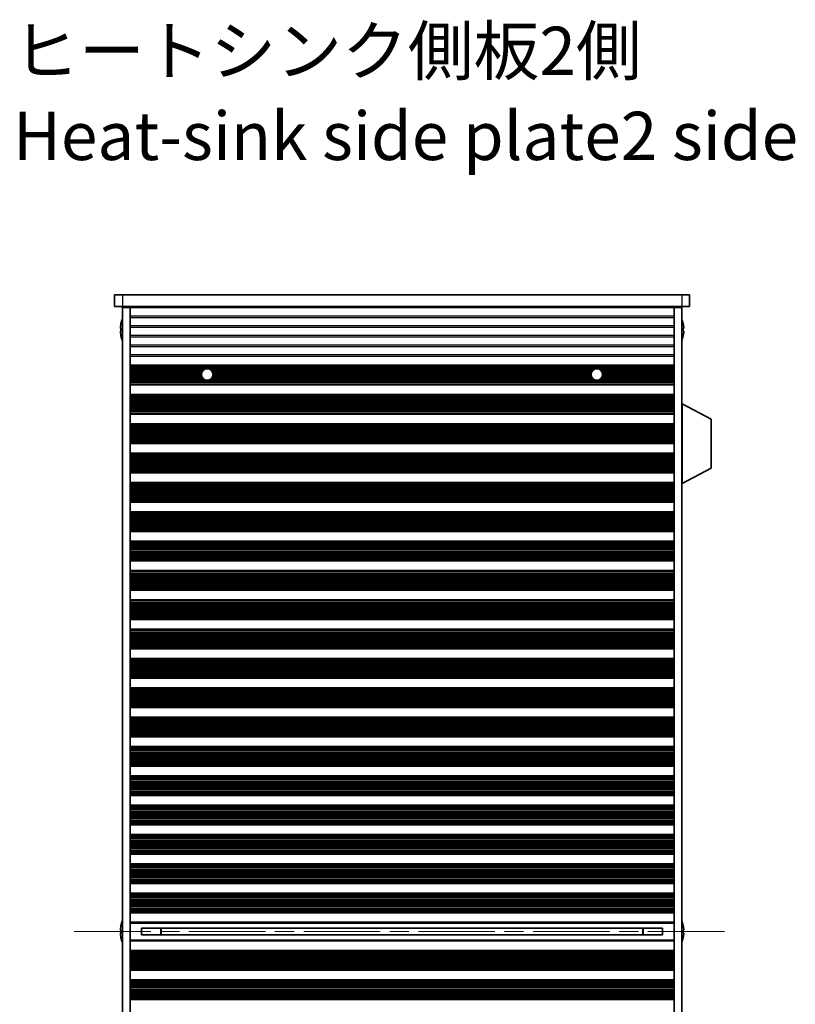
# Model space of a CAD drawing. Units: millimetres. Extents: x 0 to 8838, y -2 to 1405.
# Drawn here: x 2182 to 2383, y 809 to 1064 of the extents above; entities that cross this region are included whole.
import ezdxf

# ---------------------------------------------------------------- set-up
doc = ezdxf.new("R2010")
doc.units = ezdxf.units.MM
doc.header["$LTSCALE"] = 3.5
doc.linetypes.add('CHAIN', pattern=[0.3543, 0.2362, -0.0295, 0.0591, -0.0295])
for name, color, linetype, lineweight in [('Centerline (ISO)', 131, 'Continuous', 18), ('Symbol (ISO)', 7, 'Continuous', 18), ('Visible (ISO)', 7, 'Continuous', 35), ('Visible Narrow (ISO)', 7, 'Continuous', 25)]:
    doc.layers.add(name, color=color, linetype=linetype, lineweight=lineweight)
doc.styles.add('Note Text (TK)', font='MS PGothic.ttf')

msp = doc.modelspace()

# ---------------------------------------------------------------- linework, layer by layer
at = {"layer": 'Centerline (ISO)', "linetype": 'CHAIN', "ltscale": 23.990969}
msp.add_line((2195.6998, 827.512), (2365.6998, 827.512), dxfattribs=at)
at = {"layer": 'Visible (ISO)'}
for p, q in [((2206.1998, 992.512), (2206.1998, 989.512)), ((2206.1998, 992.512), (2208.1998, 992.512)), ((2353.1998, 992.512), (2208.1998, 992.512)), ((2353.1998, 992.512), (2355.1998, 992.512)), ((2355.1998, 992.512), (2355.1998, 989.512)), ((2208.1998, 989.512), (2206.1998, 989.512)), ((2208.1998, 989.512), (2353.1998, 989.512)), ((2208.1998, 989.262), (2208.1998, 665.762)), ((2210.1998, 989.262), (2208.1998, 989.262)), ((2210.1998, 989.512), (2210.1998, 989.312)), ((2351.1998, 989.312), (2210.1998, 989.312)), ((2210.1998, 989.262), (2210.1998, 989.312)), ((2210.1998, 989.262), (2210.1998, 665.762)), ((2212.1998, 989.512), (2212.1998, 989.312)), ((2349.1998, 989.512), (2349.1998, 989.312)), ((2351.1998, 989.512), (2351.1998, 989.312)), ((2351.1998, 989.262), (2351.1998, 989.312)), ((2351.1998, 989.262), (2351.1998, 665.762)), ((2353.1998, 989.262), (2351.1998, 989.262)), ((2355.1998, 989.512), (2353.1998, 989.512)), ((2353.1998, 989.262), (2353.1998, 665.762)), ((2207.8345, 985.112), (2207.8247, 985.112)), ((2353.5748, 985.112), (2353.565, 985.112)), ((2207.8345, 983.887), (2207.7112, 983.887)), ((2207.7112, 983.137), (2207.8345, 983.137)), ((2353.6883, 983.887), (2353.565, 983.887)), ((2353.565, 983.137), (2353.6883, 983.137)), ((2207.8247, 981.912), (2207.8345, 981.912)), ((2353.565, 981.912), (2353.5748, 981.912)), ((2210.1998, 974.312), (2351.1998, 974.312)), ((2210.1998, 974.1198), (2351.1998, 974.1198)), ((2210.1998, 969.4041), (2351.1998, 969.4041)), ((2210.1998, 969.212), (2351.1998, 969.212)), ((2210.1998, 966.712), (2351.1998, 966.712)), ((2210.1998, 966.5198), (2351.1998, 966.5198)), ((2353.2998, 964.262), (2353.1998, 964.262)), ((2353.2998, 943.662), (2353.2998, 964.262)), ((2353.2998, 964.262), (2360.7998, 960.316)), ((2210.1998, 961.8041), (2351.1998, 961.8041)), ((2210.1998, 961.612), (2351.1998, 961.612)), ((2360.7998, 947.6079), (2360.7998, 960.316)), ((2210.1998, 959.112), (2351.1998, 959.112)), ((2210.1998, 958.9198), (2351.1998, 958.9198)), ((2210.1998, 954.2041), (2351.1998, 954.2041)), ((2210.1998, 954.012), (2351.1998, 954.012)), ((2210.1998, 951.512), (2351.1998, 951.512)), ((2210.1998, 951.3198), (2351.1998, 951.3198)), ((2353.2998, 943.662), (2360.7998, 947.6079)), ((2210.1998, 946.6041), (2351.1998, 946.6041)), ((2210.1998, 946.412), (2351.1998, 946.412)), ((2210.1998, 943.912), (2351.1998, 943.912)), ((2210.1998, 943.7198), (2351.1998, 943.7198)), ((2353.2998, 943.662), (2353.1998, 943.662)), ((2210.1998, 939.0041), (2351.1998, 939.0041)), ((2210.1998, 938.812), (2351.1998, 938.812)), ((2210.1998, 936.312), (2351.1998, 936.312)), ((2210.1998, 936.1198), (2351.1998, 936.1198)), ((2210.1998, 931.4041), (2351.1998, 931.4041)), ((2210.1998, 931.212), (2351.1998, 931.212)), ((2210.1998, 928.712), (2351.1998, 928.712)), ((2210.1998, 928.5198), (2351.1998, 928.5198)), ((2210.1998, 923.8041), (2351.1998, 923.8041)), ((2210.1998, 923.612), (2351.1998, 923.612)), ((2210.1998, 921.112), (2351.1998, 921.112)), ((2210.1998, 920.9198), (2351.1998, 920.9198)), ((2210.1998, 916.2041), (2351.1998, 916.2041)), ((2210.1998, 916.012), (2351.1998, 916.012)), ((2210.1998, 913.512), (2351.1998, 913.512)), ((2210.1998, 913.3198), (2351.1998, 913.3198)), ((2210.1998, 908.6041), (2351.1998, 908.6041)), ((2210.1998, 908.412), (2351.1998, 908.412)), ((2210.1998, 905.912), (2351.1998, 905.912)), ((2210.1998, 905.7198), (2351.1998, 905.7198)), ((2210.1998, 901.0041), (2351.1998, 901.0041)), ((2210.1998, 900.812), (2351.1998, 900.812)), ((2210.1998, 898.312), (2351.1998, 898.312)), ((2210.1998, 898.1198), (2351.1998, 898.1198)), ((2210.1998, 893.4041), (2351.1998, 893.4041)), ((2210.1998, 893.212), (2351.1998, 893.212)), ((2210.1998, 890.712), (2351.1998, 890.712)), ((2210.1998, 890.5198), (2351.1998, 890.5198)), ((2210.1998, 885.8041), (2351.1998, 885.8041)), ((2210.1998, 885.612), (2351.1998, 885.612)), ((2210.1998, 883.112), (2351.1998, 883.112)), ((2210.1998, 882.9198), (2351.1998, 882.9198)), ((2210.1998, 878.2041), (2351.1998, 878.2041)), ((2210.1998, 878.012), (2351.1998, 878.012)), ((2210.1998, 875.512), (2351.1998, 875.512)), ((2210.1998, 875.3198), (2351.1998, 875.3198)), ((2210.1998, 870.6041), (2351.1998, 870.6041)), ((2210.1998, 870.412), (2351.1998, 870.412)), ((2210.1998, 867.912), (2351.1998, 867.912)), ((2210.1998, 867.7198), (2351.1998, 867.7198)), ((2210.1998, 863.0041), (2351.1998, 863.0041)), ((2210.1998, 862.812), (2351.1998, 862.812)), ((2210.1998, 860.312), (2351.1998, 860.312)), ((2210.1998, 860.1198), (2351.1998, 860.1198)), ((2210.1998, 855.4041), (2351.1998, 855.4041)), ((2210.1998, 855.212), (2351.1998, 855.212)), ((2210.1998, 852.712), (2351.1998, 852.712)), ((2210.1998, 852.5198), (2351.1998, 852.5198)), ((2210.1998, 847.8041), (2351.1998, 847.8041)), ((2210.1998, 847.612), (2351.1998, 847.612)), ((2210.1998, 845.112), (2351.1998, 845.112)), ((2210.1998, 844.9198), (2351.1998, 844.9198)), ((2210.1998, 840.2041), (2351.1998, 840.2041)), ((2210.1998, 840.012), (2351.1998, 840.012)), ((2210.1998, 837.512), (2351.1998, 837.512)), ((2210.1998, 837.3198), (2351.1998, 837.3198)), ((2210.1998, 832.6041), (2351.1998, 832.6041)), ((2210.1998, 832.412), (2351.1998, 832.412)), ((2210.1998, 829.912), (2351.1998, 829.912)), ((2207.8345, 827.887), (2207.7112, 827.887)), ((2207.7112, 827.137), (2207.8345, 827.137)), ((2207.8345, 829.112), (2207.8247, 829.112)), ((2213.1998, 828.368), (2213.1998, 826.656)), ((2213.1998, 828.3593), (2348.1998, 828.3593)), ((2218.1998, 828.3593), (2218.1998, 826.6647)), ((2218.2475, 828.3593), (2218.2475, 826.6647)), ((2343.152, 826.6647), (2343.152, 828.3593)), ((2343.1998, 826.6647), (2343.1998, 828.3593)), ((2348.1998, 826.656), (2348.1998, 828.368)), ((2353.5748, 829.112), (2353.565, 829.112)), ((2353.6883, 827.887), (2353.565, 827.887)), ((2353.565, 827.137), (2353.6883, 827.137)), ((2207.8247, 825.912), (2207.8345, 825.912)), ((2351.1998, 825.112), (2210.1998, 825.112)), ((2213.1998, 826.6647), (2348.1998, 826.6647)), ((2353.565, 825.912), (2353.5748, 825.912)), ((2210.1998, 822.612), (2351.1998, 822.612)), ((2210.1998, 822.4198), (2351.1998, 822.4198)), ((2210.1998, 817.7041), (2351.1998, 817.7041)), ((2210.1998, 817.512), (2351.1998, 817.512)), ((2210.1998, 815.012), (2351.1998, 815.012)), ((2210.1998, 814.8198), (2351.1998, 814.8198)), ((2210.1998, 810.1041), (2351.1998, 810.1041)), ((2210.1998, 809.912), (2351.1998, 809.912))]:
    msp.add_line(p, q, dxfattribs=at)
for centre in [(2230.1998, 971.912), (2331.1998, 971.912)]:
    msp.add_circle(centre, 1.5, dxfattribs=at)
for centre, radius, start, end in [((2215.052, 983.512), 7.3928, 167.500697, 173.2026), ((2215.052, 983.512), 7.4023, 157.773919, 167.517006), ((2346.3475, 983.512), 7.4023, 12.482994, 22.226081), ((2346.3475, 983.512), 7.3928, 6.7974, 12.499303), ((2215.052, 983.512), 7.3928, 186.7974, 192.499303), ((2215.052, 983.512), 7.2273, 177.025775, 182.974225), ((2346.3475, 983.512), 7.2273, 357.025775, 2.974225), ((2346.3475, 983.512), 7.3928, 347.500697, 353.2026), ((2215.052, 983.512), 7.4023, 192.482994, 202.226081), ((2346.3475, 983.512), 7.4023, 337.773919, 347.517006), ((2215.052, 827.512), 7.4023, 157.773919, 167.517006), ((2346.3475, 827.512), 7.4023, 12.482994, 22.226081), ((2215.052, 827.512), 7.3928, 167.500697, 173.2026), ((2215.052, 827.512), 7.2273, 177.025775, 182.974225), ((2346.3475, 827.512), 7.3928, 6.7974, 12.499303), ((2346.3475, 827.512), 7.2273, 357.025775, 2.974225), ((2215.052, 827.512), 7.3928, 186.7974, 192.499303), ((2215.052, 827.512), 7.4023, 192.482994, 202.226081), ((2346.3475, 827.512), 7.4023, 337.773919, 347.517006), ((2346.3475, 827.512), 7.3928, 347.500697, 353.2026)]:
    msp.add_arc(centre, radius, start, end, dxfattribs=at)
for points in [[(2207.7112, 984.387), (2207.7038, 984.3245), (2207.6973, 984.2576), (2207.6887, 984.1343), (2207.6866, 984.078), (2207.6866, 983.9889), (2207.6887, 983.9504), (2207.6973, 983.8994), (2207.7038, 983.887), (2207.7112, 983.887)], [(2207.7112, 983.137), (2207.7038, 983.137), (2207.6973, 983.1245), (2207.6887, 983.0736), (2207.6866, 983.0351), (2207.6866, 982.946), (2207.6887, 982.8897), (2207.6973, 982.7664), (2207.7038, 982.6995), (2207.7112, 982.637)], [(2353.6883, 983.887), (2353.6957, 983.887), (2353.7022, 983.8994), (2353.7108, 983.9504), (2353.7129, 983.9889), (2353.7129, 984.078), (2353.7108, 984.1343), (2353.7022, 984.2576), (2353.6957, 984.3245), (2353.6883, 984.387)], [(2353.6883, 982.637), (2353.6957, 982.6995), (2353.7022, 982.7664), (2353.7108, 982.8897), (2353.7129, 982.946), (2353.7129, 983.0351), (2353.7108, 983.0736), (2353.7022, 983.1245), (2353.6957, 983.137), (2353.6883, 983.137)], [(2207.7112, 828.387), (2207.7038, 828.3245), (2207.6973, 828.2576), (2207.6887, 828.1343), (2207.6866, 828.078), (2207.6866, 827.9889), (2207.6887, 827.9504), (2207.6973, 827.8994), (2207.7038, 827.887), (2207.7112, 827.887)], [(2207.7112, 827.137), (2207.7038, 827.137), (2207.6973, 827.1245), (2207.6887, 827.0736), (2207.6866, 827.0351), (2207.6866, 826.946), (2207.6887, 826.8897), (2207.6973, 826.7664), (2207.7038, 826.6995), (2207.7112, 826.637)], [(2353.6883, 827.887), (2353.6957, 827.887), (2353.7022, 827.8994), (2353.7108, 827.9504), (2353.7129, 827.9889), (2353.7129, 828.078), (2353.7108, 828.1343), (2353.7022, 828.2576), (2353.6957, 828.3245), (2353.6883, 828.387)], [(2353.6883, 826.637), (2353.6957, 826.6995), (2353.7022, 826.7664), (2353.7108, 826.8897), (2353.7129, 826.946), (2353.7129, 827.0351), (2353.7108, 827.0736), (2353.7022, 827.1245), (2353.6957, 827.137), (2353.6883, 827.137)]]:
    msp.add_open_spline(points, degree=3, knots=[0.076192776, 0.076192776, 0.076192776, 0.076192776, 0.0950828432, 0.0950828432, 0.1139729103, 0.1139729103, 0.1328629774, 0.1328629774, 0.1517530446, 0.1517530446, 0.1517530446, 0.1517530446], dxfattribs=at)
at = {"layer": 'Visible Narrow (ISO)'}
for p, q in [((2208.1998, 992.512), (2208.1998, 989.512)), ((2353.1998, 992.512), (2353.1998, 989.512)), ((2351.1998, 986.9844), (2210.1998, 986.9844)), ((2210.1998, 986.6396), (2351.1998, 986.6396)), ((2351.1998, 984.4844), (2210.1998, 984.4844)), ((2210.1998, 984.1396), (2351.1998, 984.1396)), ((2351.1998, 981.9844), (2210.1998, 981.9844)), ((2210.1998, 981.6396), (2351.1998, 981.6396)), ((2351.1998, 979.4844), (2210.1998, 979.4844)), ((2210.1998, 979.1396), (2351.1998, 979.1396)), ((2351.1998, 976.9844), (2210.1998, 976.9844)), ((2210.1998, 976.6396), (2351.1998, 976.6396)), ((2210.1998, 974.1817), (2351.1998, 974.1817)), ((2210.1998, 974.0009), (2351.1998, 974.0009)), ((2210.1998, 973.6474), (2351.1998, 973.6474)), ((2210.1998, 973.5332), (2351.1998, 973.5332)), ((2210.1998, 973.3961), (2229.982, 973.3961)), ((2210.1998, 973.2051), (2229.4396, 973.2051)), ((2210.1998, 972.826), (2229.0104, 972.826)), ((2210.1998, 972.6769), (2228.9094, 972.6769)), ((2210.1998, 972.4149), (2228.7866, 972.4149)), ((2230.4175, 973.3961), (2330.982, 973.3961)), ((2230.9599, 973.2051), (2330.4396, 973.2051)), ((2231.3891, 972.826), (2330.0104, 972.826)), ((2231.4901, 972.6769), (2329.9094, 972.6769)), ((2231.6129, 972.4149), (2329.7866, 972.4149)), ((2331.4175, 973.3961), (2351.1998, 973.3961)), ((2331.9599, 973.2051), (2351.1998, 973.2051)), ((2332.3891, 972.826), (2351.1998, 972.826)), ((2332.4901, 972.6769), (2351.1998, 972.6769)), ((2332.6129, 972.4149), (2351.1998, 972.4149)), ((2210.1998, 972.1896), (2228.7257, 972.1896)), ((2210.1998, 971.8427), (2228.7014, 971.8427)), ((2210.1998, 971.6813), (2228.7176, 971.6813)), ((2210.1998, 971.3344), (2228.8154, 971.3344)), ((2210.1998, 971.109), (2228.9328, 971.109)), ((2210.1998, 970.8471), (2229.1433, 970.8471)), ((2210.1998, 970.698), (2229.3188, 970.698)), ((2210.1998, 970.3189), (2351.1998, 970.3189)), ((2210.1998, 970.1279), (2351.1998, 970.1279)), ((2210.1998, 969.9908), (2351.1998, 969.9908)), ((2210.1998, 969.8766), (2351.1998, 969.8766)), ((2231.0807, 970.698), (2330.3188, 970.698)), ((2231.2562, 970.8471), (2330.1433, 970.8471)), ((2231.4668, 971.109), (2329.9328, 971.109)), ((2231.5841, 971.3344), (2329.8154, 971.3344)), ((2231.6738, 972.1896), (2329.7257, 972.1896)), ((2231.6819, 971.6813), (2329.7176, 971.6813)), ((2231.6982, 971.8427), (2329.7014, 971.8427)), ((2332.0807, 970.698), (2351.1998, 970.698)), ((2332.2562, 970.8471), (2351.1998, 970.8471)), ((2332.4668, 971.109), (2351.1998, 971.109)), ((2332.5841, 971.3344), (2351.1998, 971.3344)), ((2332.6738, 972.1896), (2351.1998, 972.1896)), ((2332.6819, 971.6813), (2351.1998, 971.6813)), ((2332.6982, 971.8427), (2351.1998, 971.8427)), ((2210.1998, 969.5231), (2351.1998, 969.5231)), ((2210.1998, 969.3423), (2351.1998, 969.3423)), ((2210.1998, 966.5817), (2351.1998, 966.5817)), ((2210.1998, 966.4009), (2351.1998, 966.4009)), ((2210.1998, 966.0474), (2351.1998, 966.0474)), ((2210.1998, 965.9332), (2351.1998, 965.9332)), ((2210.1998, 965.7961), (2351.1998, 965.7961)), ((2210.1998, 965.6051), (2351.1998, 965.6051)), ((2210.1998, 965.226), (2351.1998, 965.226)), ((2210.1998, 965.0769), (2351.1998, 965.0769)), ((2210.1998, 964.8149), (2351.1998, 964.8149)), ((2210.1998, 964.5896), (2351.1998, 964.5896)), ((2210.1998, 964.2427), (2351.1998, 964.2427)), ((2210.1998, 964.0813), (2351.1998, 964.0813)), ((2210.1998, 963.7344), (2351.1998, 963.7344)), ((2210.1998, 963.509), (2351.1998, 963.509)), ((2210.1998, 963.2471), (2351.1998, 963.2471)), ((2210.1998, 963.098), (2351.1998, 963.098)), ((2210.1998, 962.7189), (2351.1998, 962.7189)), ((2210.1998, 962.5279), (2351.1998, 962.5279)), ((2210.1998, 962.3908), (2351.1998, 962.3908)), ((2210.1998, 962.2766), (2351.1998, 962.2766)), ((2210.1998, 961.9231), (2351.1998, 961.9231)), ((2210.1998, 961.7423), (2351.1998, 961.7423)), ((2210.1998, 958.9817), (2351.1998, 958.9817)), ((2210.1998, 958.8009), (2351.1998, 958.8009)), ((2210.1998, 958.4474), (2351.1998, 958.4474)), ((2210.1998, 958.3332), (2351.1998, 958.3332)), ((2210.1998, 958.1961), (2351.1998, 958.1961)), ((2210.1998, 958.0051), (2351.1998, 958.0051)), ((2210.1998, 957.626), (2351.1998, 957.626)), ((2210.1998, 957.4769), (2351.1998, 957.4769)), ((2210.1998, 957.2149), (2351.1998, 957.2149)), ((2210.1998, 956.9896), (2351.1998, 956.9896)), ((2210.1998, 956.6427), (2351.1998, 956.6427)), ((2210.1998, 956.4813), (2351.1998, 956.4813)), ((2210.1998, 956.1344), (2351.1998, 956.1344)), ((2210.1998, 955.909), (2351.1998, 955.909)), ((2210.1998, 955.6471), (2351.1998, 955.6471)), ((2210.1998, 955.498), (2351.1998, 955.498)), ((2210.1998, 955.1189), (2351.1998, 955.1189)), ((2210.1998, 954.9279), (2351.1998, 954.9279)), ((2210.1998, 954.7908), (2351.1998, 954.7908)), ((2210.1998, 954.6766), (2351.1998, 954.6766)), ((2210.1998, 954.3231), (2351.1998, 954.3231)), ((2210.1998, 954.1423), (2351.1998, 954.1423)), ((2210.1998, 951.3817), (2351.1998, 951.3817)), ((2210.1998, 951.2009), (2351.1998, 951.2009)), ((2210.1998, 950.8474), (2351.1998, 950.8474)), ((2210.1998, 950.7332), (2351.1998, 950.7332)), ((2210.1998, 950.5961), (2351.1998, 950.5961)), ((2210.1998, 950.4051), (2351.1998, 950.4051)), ((2210.1998, 950.026), (2351.1998, 950.026)), ((2210.1998, 949.8769), (2351.1998, 949.8769)), ((2210.1998, 949.6149), (2351.1998, 949.6149)), ((2210.1998, 949.3896), (2351.1998, 949.3896)), ((2210.1998, 949.0427), (2351.1998, 949.0427)), ((2210.1998, 948.8813), (2351.1998, 948.8813)), ((2210.1998, 948.5344), (2351.1998, 948.5344)), ((2210.1998, 948.309), (2351.1998, 948.309)), ((2210.1998, 948.0471), (2351.1998, 948.0471)), ((2210.1998, 947.898), (2351.1998, 947.898)), ((2210.1998, 947.5189), (2351.1998, 947.5189)), ((2210.1998, 947.3279), (2351.1998, 947.3279)), ((2210.1998, 947.1908), (2351.1998, 947.1908)), ((2210.1998, 947.0766), (2351.1998, 947.0766)), ((2210.1998, 946.7231), (2351.1998, 946.7231)), ((2210.1998, 946.5423), (2351.1998, 946.5423)), ((2210.1998, 943.7817), (2351.1998, 943.7817)), ((2210.1998, 943.6009), (2351.1998, 943.6009)), ((2210.1998, 943.2474), (2351.1998, 943.2474)), ((2210.1998, 943.1332), (2351.1998, 943.1332)), ((2210.1998, 942.9961), (2351.1998, 942.9961)), ((2210.1998, 942.8051), (2351.1998, 942.8051)), ((2210.1998, 942.426), (2351.1998, 942.426)), ((2210.1998, 942.2769), (2351.1998, 942.2769)), ((2210.1998, 942.0149), (2351.1998, 942.0149)), ((2210.1998, 941.7896), (2351.1998, 941.7896)), ((2210.1998, 941.4427), (2351.1998, 941.4427)), ((2210.1998, 941.2813), (2351.1998, 941.2813)), ((2210.1998, 940.9344), (2351.1998, 940.9344)), ((2210.1998, 940.709), (2351.1998, 940.709)), ((2210.1998, 940.4471), (2351.1998, 940.4471)), ((2210.1998, 940.298), (2351.1998, 940.298)), ((2210.1998, 939.9189), (2351.1998, 939.9189)), ((2210.1998, 939.7279), (2351.1998, 939.7279)), ((2210.1998, 939.5908), (2351.1998, 939.5908)), ((2210.1998, 939.4766), (2351.1998, 939.4766)), ((2210.1998, 939.1231), (2351.1998, 939.1231)), ((2210.1998, 938.9423), (2351.1998, 938.9423)), ((2210.1998, 936.1817), (2351.1998, 936.1817)), ((2210.1998, 936.0009), (2351.1998, 936.0009)), ((2210.1998, 935.6474), (2351.1998, 935.6474)), ((2210.1998, 935.5332), (2351.1998, 935.5332)), ((2210.1998, 935.3961), (2351.1998, 935.3961)), ((2210.1998, 935.2051), (2351.1998, 935.2051)), ((2210.1998, 934.826), (2351.1998, 934.826)), ((2210.1998, 934.6769), (2351.1998, 934.6769)), ((2210.1998, 934.4149), (2351.1998, 934.4149)), ((2210.1998, 934.1896), (2351.1998, 934.1896)), ((2210.1998, 933.8427), (2351.1998, 933.8427)), ((2210.1998, 933.6813), (2351.1998, 933.6813)), ((2210.1998, 933.3344), (2351.1998, 933.3344)), ((2210.1998, 933.109), (2351.1998, 933.109)), ((2210.1998, 932.8471), (2351.1998, 932.8471)), ((2210.1998, 932.698), (2351.1998, 932.698)), ((2210.1998, 932.3189), (2351.1998, 932.3189)), ((2210.1998, 932.1279), (2351.1998, 932.1279)), ((2210.1998, 931.9908), (2351.1998, 931.9908)), ((2210.1998, 931.8766), (2351.1998, 931.8766)), ((2210.1998, 931.5231), (2351.1998, 931.5231)), ((2210.1998, 931.3423), (2351.1998, 931.3423)), ((2210.1998, 928.5817), (2351.1998, 928.5817)), ((2210.1998, 928.4009), (2351.1998, 928.4009)), ((2210.1998, 928.0474), (2351.1998, 928.0474)), ((2210.1998, 927.9332), (2351.1998, 927.9332)), ((2210.1998, 927.7961), (2351.1998, 927.7961)), ((2210.1998, 927.6051), (2351.1998, 927.6051)), ((2210.1998, 927.226), (2351.1998, 927.226)), ((2210.1998, 927.0769), (2351.1998, 927.0769)), ((2210.1998, 926.8149), (2351.1998, 926.8149)), ((2210.1998, 926.5896), (2351.1998, 926.5896)), ((2210.1998, 926.2427), (2351.1998, 926.2427)), ((2210.1998, 926.0813), (2351.1998, 926.0813)), ((2210.1998, 925.7344), (2351.1998, 925.7344)), ((2210.1998, 925.509), (2351.1998, 925.509)), ((2210.1998, 925.2471), (2351.1998, 925.2471)), ((2210.1998, 925.098), (2351.1998, 925.098)), ((2210.1998, 924.7189), (2351.1998, 924.7189)), ((2210.1998, 924.5279), (2351.1998, 924.5279)), ((2210.1998, 924.3908), (2351.1998, 924.3908)), ((2210.1998, 924.2766), (2351.1998, 924.2766)), ((2210.1998, 923.9231), (2351.1998, 923.9231)), ((2210.1998, 923.7423), (2351.1998, 923.7423)), ((2210.1998, 920.9817), (2351.1998, 920.9817)), ((2210.1998, 920.8009), (2351.1998, 920.8009)), ((2210.1998, 920.4474), (2351.1998, 920.4474)), ((2210.1998, 920.3332), (2351.1998, 920.3332)), ((2210.1998, 920.1961), (2351.1998, 920.1961)), ((2210.1998, 920.0051), (2351.1998, 920.0051)), ((2210.1998, 919.626), (2351.1998, 919.626)), ((2210.1998, 919.4769), (2351.1998, 919.4769)), ((2210.1998, 919.2149), (2351.1998, 919.2149)), ((2210.1998, 918.9896), (2351.1998, 918.9896)), ((2210.1998, 918.6427), (2351.1998, 918.6427)), ((2210.1998, 918.4813), (2351.1998, 918.4813)), ((2210.1998, 918.1344), (2351.1998, 918.1344)), ((2210.1998, 917.909), (2351.1998, 917.909)), ((2210.1998, 917.6471), (2351.1998, 917.6471)), ((2210.1998, 917.498), (2351.1998, 917.498)), ((2210.1998, 917.1189), (2351.1998, 917.1189)), ((2210.1998, 916.9279), (2351.1998, 916.9279)), ((2210.1998, 916.7908), (2351.1998, 916.7908)), ((2210.1998, 916.6766), (2351.1998, 916.6766)), ((2210.1998, 916.3231), (2351.1998, 916.3231)), ((2210.1998, 916.1423), (2351.1998, 916.1423)), ((2210.1998, 913.3817), (2351.1998, 913.3817)), ((2210.1998, 913.2009), (2351.1998, 913.2009)), ((2210.1998, 912.8474), (2351.1998, 912.8474)), ((2210.1998, 912.7332), (2351.1998, 912.7332)), ((2210.1998, 912.5961), (2351.1998, 912.5961)), ((2210.1998, 912.4051), (2351.1998, 912.4051)), ((2210.1998, 912.026), (2351.1998, 912.026)), ((2210.1998, 911.8769), (2351.1998, 911.8769)), ((2210.1998, 911.6149), (2351.1998, 911.6149)), ((2210.1998, 911.3896), (2351.1998, 911.3896)), ((2210.1998, 911.0427), (2351.1998, 911.0427)), ((2210.1998, 910.8813), (2351.1998, 910.8813)), ((2210.1998, 910.5344), (2351.1998, 910.5344)), ((2210.1998, 910.309), (2351.1998, 910.309)), ((2210.1998, 910.0471), (2351.1998, 910.0471)), ((2210.1998, 909.898), (2351.1998, 909.898)), ((2210.1998, 909.5189), (2351.1998, 909.5189)), ((2210.1998, 909.3279), (2351.1998, 909.3279)), ((2210.1998, 909.1908), (2351.1998, 909.1908)), ((2210.1998, 909.0766), (2351.1998, 909.0766)), ((2210.1998, 908.7231), (2351.1998, 908.7231)), ((2210.1998, 908.5423), (2351.1998, 908.5423)), ((2210.1998, 905.7817), (2351.1998, 905.7817)), ((2210.1998, 905.6009), (2351.1998, 905.6009)), ((2210.1998, 905.2474), (2351.1998, 905.2474)), ((2210.1998, 905.1332), (2351.1998, 905.1332)), ((2210.1998, 904.9961), (2351.1998, 904.9961)), ((2210.1998, 904.8051), (2351.1998, 904.8051)), ((2210.1998, 904.426), (2351.1998, 904.426)), ((2210.1998, 904.2769), (2351.1998, 904.2769)), ((2210.1998, 904.0149), (2351.1998, 904.0149)), ((2210.1998, 903.7896), (2351.1998, 903.7896)), ((2210.1998, 903.4427), (2351.1998, 903.4427)), ((2210.1998, 903.2813), (2351.1998, 903.2813)), ((2210.1998, 902.9344), (2351.1998, 902.9344)), ((2210.1998, 902.709), (2351.1998, 902.709)), ((2210.1998, 902.4471), (2351.1998, 902.4471)), ((2210.1998, 902.298), (2351.1998, 902.298)), ((2210.1998, 901.9189), (2351.1998, 901.9189)), ((2210.1998, 901.7279), (2351.1998, 901.7279)), ((2210.1998, 901.5908), (2351.1998, 901.5908)), ((2210.1998, 901.4766), (2351.1998, 901.4766)), ((2210.1998, 901.1231), (2351.1998, 901.1231)), ((2210.1998, 900.9423), (2351.1998, 900.9423)), ((2210.1998, 898.1817), (2351.1998, 898.1817)), ((2210.1998, 898.0009), (2351.1998, 898.0009)), ((2210.1998, 897.6474), (2351.1998, 897.6474)), ((2210.1998, 897.5332), (2351.1998, 897.5332)), ((2210.1998, 897.3961), (2351.1998, 897.3961)), ((2210.1998, 897.2051), (2351.1998, 897.2051)), ((2210.1998, 896.826), (2351.1998, 896.826)), ((2210.1998, 896.6769), (2351.1998, 896.6769)), ((2210.1998, 896.4149), (2351.1998, 896.4149)), ((2210.1998, 896.1896), (2351.1998, 896.1896)), ((2210.1998, 895.8427), (2351.1998, 895.8427)), ((2210.1998, 895.6813), (2351.1998, 895.6813)), ((2210.1998, 895.3344), (2351.1998, 895.3344)), ((2210.1998, 895.109), (2351.1998, 895.109)), ((2210.1998, 894.8471), (2351.1998, 894.8471)), ((2210.1998, 894.698), (2351.1998, 894.698)), ((2210.1998, 894.3189), (2351.1998, 894.3189)), ((2210.1998, 894.1279), (2351.1998, 894.1279)), ((2210.1998, 893.9908), (2351.1998, 893.9908)), ((2210.1998, 893.8766), (2351.1998, 893.8766)), ((2210.1998, 893.5231), (2351.1998, 893.5231)), ((2210.1998, 893.3423), (2351.1998, 893.3423)), ((2210.1998, 890.5817), (2351.1998, 890.5817)), ((2210.1998, 890.4009), (2351.1998, 890.4009)), ((2210.1998, 890.0474), (2351.1998, 890.0474)), ((2210.1998, 889.9332), (2351.1998, 889.9332)), ((2210.1998, 889.7961), (2351.1998, 889.7961)), ((2210.1998, 889.6051), (2351.1998, 889.6051)), ((2210.1998, 889.226), (2351.1998, 889.226)), ((2210.1998, 889.0769), (2351.1998, 889.0769)), ((2210.1998, 888.8149), (2351.1998, 888.8149)), ((2210.1998, 888.5896), (2351.1998, 888.5896)), ((2210.1998, 888.2427), (2351.1998, 888.2427)), ((2210.1998, 888.0813), (2351.1998, 888.0813)), ((2210.1998, 887.7344), (2351.1998, 887.7344)), ((2210.1998, 887.509), (2351.1998, 887.509)), ((2210.1998, 887.2471), (2351.1998, 887.2471)), ((2210.1998, 887.098), (2351.1998, 887.098)), ((2210.1998, 886.7189), (2351.1998, 886.7189)), ((2210.1998, 886.5279), (2351.1998, 886.5279)), ((2210.1998, 886.3908), (2351.1998, 886.3908)), ((2210.1998, 886.2766), (2351.1998, 886.2766)), ((2210.1998, 885.9231), (2351.1998, 885.9231)), ((2210.1998, 885.7423), (2351.1998, 885.7423)), ((2210.1998, 882.9817), (2351.1998, 882.9817)), ((2210.1998, 882.8009), (2351.1998, 882.8009)), ((2210.1998, 882.4474), (2351.1998, 882.4474)), ((2210.1998, 882.3332), (2351.1998, 882.3332)), ((2210.1998, 882.1961), (2351.1998, 882.1961)), ((2210.1998, 882.0051), (2351.1998, 882.0051)), ((2210.1998, 881.626), (2351.1998, 881.626)), ((2210.1998, 881.4769), (2351.1998, 881.4769)), ((2210.1998, 881.2149), (2351.1998, 881.2149)), ((2210.1998, 880.9896), (2351.1998, 880.9896)), ((2210.1998, 880.6427), (2351.1998, 880.6427)), ((2210.1998, 880.4813), (2351.1998, 880.4813)), ((2210.1998, 880.1344), (2351.1998, 880.1344)), ((2210.1998, 879.909), (2351.1998, 879.909)), ((2210.1998, 879.6471), (2351.1998, 879.6471)), ((2210.1998, 879.498), (2351.1998, 879.498)), ((2210.1998, 879.1189), (2351.1998, 879.1189)), ((2210.1998, 878.9279), (2351.1998, 878.9279)), ((2210.1998, 878.7908), (2351.1998, 878.7908)), ((2210.1998, 878.6766), (2351.1998, 878.6766)), ((2210.1998, 878.3231), (2351.1998, 878.3231)), ((2210.1998, 878.1423), (2351.1998, 878.1423)), ((2210.1998, 875.3817), (2351.1998, 875.3817)), ((2210.1998, 875.2009), (2351.1998, 875.2009)), ((2210.1998, 874.8474), (2351.1998, 874.8474)), ((2210.1998, 874.7332), (2351.1998, 874.7332)), ((2210.1998, 874.5961), (2351.1998, 874.5961)), ((2210.1998, 874.4051), (2351.1998, 874.4051)), ((2210.1998, 874.026), (2351.1998, 874.026)), ((2210.1998, 873.8769), (2351.1998, 873.8769)), ((2210.1998, 873.6149), (2351.1998, 873.6149)), ((2210.1998, 873.3896), (2351.1998, 873.3896)), ((2210.1998, 873.0427), (2351.1998, 873.0427)), ((2210.1998, 872.8813), (2351.1998, 872.8813)), ((2210.1998, 872.5344), (2351.1998, 872.5344)), ((2210.1998, 872.309), (2351.1998, 872.309)), ((2210.1998, 872.0471), (2351.1998, 872.0471)), ((2210.1998, 871.898), (2351.1998, 871.898)), ((2210.1998, 871.5189), (2351.1998, 871.5189)), ((2210.1998, 871.3279), (2351.1998, 871.3279)), ((2210.1998, 871.1908), (2351.1998, 871.1908)), ((2210.1998, 871.0766), (2351.1998, 871.0766)), ((2210.1998, 870.7231), (2351.1998, 870.7231)), ((2210.1998, 870.5423), (2351.1998, 870.5423)), ((2210.1998, 867.7817), (2351.1998, 867.7817)), ((2210.1998, 867.6009), (2351.1998, 867.6009)), ((2210.1998, 867.2474), (2351.1998, 867.2474)), ((2210.1998, 867.1332), (2351.1998, 867.1332)), ((2210.1998, 866.9961), (2351.1998, 866.9961)), ((2210.1998, 866.8051), (2351.1998, 866.8051)), ((2210.1998, 866.426), (2351.1998, 866.426)), ((2210.1998, 866.2769), (2351.1998, 866.2769)), ((2210.1998, 866.0149), (2351.1998, 866.0149)), ((2210.1998, 865.7896), (2351.1998, 865.7896)), ((2210.1998, 865.4427), (2351.1998, 865.4427)), ((2210.1998, 865.2813), (2351.1998, 865.2813)), ((2210.1998, 864.9344), (2351.1998, 864.9344)), ((2210.1998, 864.709), (2351.1998, 864.709)), ((2210.1998, 864.4471), (2351.1998, 864.4471)), ((2210.1998, 864.298), (2351.1998, 864.298)), ((2210.1998, 863.9189), (2351.1998, 863.9189)), ((2210.1998, 863.7279), (2351.1998, 863.7279)), ((2210.1998, 863.5908), (2351.1998, 863.5908)), ((2210.1998, 863.4766), (2351.1998, 863.4766)), ((2210.1998, 863.1231), (2351.1998, 863.1231)), ((2210.1998, 862.9423), (2351.1998, 862.9423)), ((2210.1998, 860.1817), (2351.1998, 860.1817)), ((2210.1998, 860.0009), (2351.1998, 860.0009)), ((2210.1998, 859.6474), (2351.1998, 859.6474)), ((2210.1998, 859.5332), (2351.1998, 859.5332)), ((2210.1998, 859.3961), (2351.1998, 859.3961)), ((2210.1998, 859.2051), (2351.1998, 859.2051)), ((2210.1998, 858.826), (2351.1998, 858.826)), ((2210.1998, 858.6769), (2351.1998, 858.6769)), ((2210.1998, 858.4149), (2351.1998, 858.4149)), ((2210.1998, 858.1896), (2351.1998, 858.1896)), ((2210.1998, 857.8427), (2351.1998, 857.8427)), ((2210.1998, 857.6813), (2351.1998, 857.6813)), ((2210.1998, 857.3344), (2351.1998, 857.3344)), ((2210.1998, 857.109), (2351.1998, 857.109)), ((2210.1998, 856.8471), (2351.1998, 856.8471)), ((2210.1998, 856.698), (2351.1998, 856.698)), ((2210.1998, 856.3189), (2351.1998, 856.3189)), ((2210.1998, 856.1279), (2351.1998, 856.1279)), ((2210.1998, 855.9908), (2351.1998, 855.9908)), ((2210.1998, 855.8766), (2351.1998, 855.8766)), ((2210.1998, 855.5231), (2351.1998, 855.5231)), ((2210.1998, 855.3423), (2351.1998, 855.3423)), ((2210.1998, 852.5817), (2351.1998, 852.5817)), ((2210.1998, 852.4009), (2351.1998, 852.4009)), ((2210.1998, 852.0474), (2351.1998, 852.0474)), ((2210.1998, 851.9332), (2351.1998, 851.9332)), ((2210.1998, 851.7961), (2351.1998, 851.7961)), ((2210.1998, 851.6051), (2351.1998, 851.6051)), ((2210.1998, 851.226), (2351.1998, 851.226)), ((2210.1998, 851.0769), (2351.1998, 851.0769)), ((2210.1998, 850.8149), (2351.1998, 850.8149)), ((2210.1998, 850.5896), (2351.1998, 850.5896)), ((2210.1998, 850.2427), (2351.1998, 850.2427)), ((2210.1998, 850.0813), (2351.1998, 850.0813)), ((2210.1998, 849.7344), (2351.1998, 849.7344)), ((2210.1998, 849.509), (2351.1998, 849.509)), ((2210.1998, 849.2471), (2351.1998, 849.2471)), ((2210.1998, 849.098), (2351.1998, 849.098)), ((2210.1998, 848.7189), (2351.1998, 848.7189)), ((2210.1998, 848.5279), (2351.1998, 848.5279)), ((2210.1998, 848.3908), (2351.1998, 848.3908)), ((2210.1998, 848.2766), (2351.1998, 848.2766)), ((2210.1998, 847.9231), (2351.1998, 847.9231)), ((2210.1998, 847.7423), (2351.1998, 847.7423)), ((2210.1998, 844.9817), (2351.1998, 844.9817)), ((2210.1998, 844.8009), (2351.1998, 844.8009)), ((2210.1998, 844.4474), (2351.1998, 844.4474)), ((2210.1998, 844.3332), (2351.1998, 844.3332)), ((2210.1998, 844.1961), (2351.1998, 844.1961)), ((2210.1998, 844.0051), (2351.1998, 844.0051)), ((2210.1998, 843.626), (2351.1998, 843.626)), ((2210.1998, 843.4769), (2351.1998, 843.4769)), ((2210.1998, 843.2149), (2351.1998, 843.2149)), ((2210.1998, 842.9896), (2351.1998, 842.9896)), ((2210.1998, 842.6427), (2351.1998, 842.6427)), ((2210.1998, 842.4813), (2351.1998, 842.4813)), ((2210.1998, 842.1344), (2351.1998, 842.1344)), ((2210.1998, 841.909), (2351.1998, 841.909)), ((2210.1998, 841.6471), (2351.1998, 841.6471)), ((2210.1998, 841.498), (2351.1998, 841.498)), ((2210.1998, 841.1189), (2351.1998, 841.1189)), ((2210.1998, 840.9279), (2351.1998, 840.9279)), ((2210.1998, 840.7908), (2351.1998, 840.7908)), ((2210.1998, 840.6766), (2351.1998, 840.6766)), ((2210.1998, 840.3231), (2351.1998, 840.3231)), ((2210.1998, 840.1423), (2351.1998, 840.1423)), ((2210.1998, 837.3817), (2351.1998, 837.3817)), ((2210.1998, 837.2009), (2351.1998, 837.2009)), ((2210.1998, 836.8474), (2351.1998, 836.8474)), ((2210.1998, 836.7332), (2351.1998, 836.7332)), ((2210.1998, 836.5961), (2351.1998, 836.5961)), ((2210.1998, 836.4051), (2351.1998, 836.4051)), ((2210.1998, 836.026), (2351.1998, 836.026)), ((2210.1998, 835.8769), (2351.1998, 835.8769)), ((2210.1998, 835.6149), (2351.1998, 835.6149)), ((2210.1998, 835.3896), (2351.1998, 835.3896)), ((2210.1998, 835.0427), (2351.1998, 835.0427)), ((2210.1998, 834.8813), (2351.1998, 834.8813)), ((2210.1998, 834.5344), (2351.1998, 834.5344)), ((2210.1998, 834.309), (2351.1998, 834.309)), ((2210.1998, 834.0471), (2351.1998, 834.0471)), ((2210.1998, 833.898), (2351.1998, 833.898)), ((2210.1998, 833.5189), (2351.1998, 833.5189)), ((2210.1998, 833.3279), (2351.1998, 833.3279)), ((2210.1998, 833.1908), (2351.1998, 833.1908)), ((2210.1998, 833.0766), (2351.1998, 833.0766)), ((2210.1998, 832.7231), (2351.1998, 832.7231)), ((2210.1998, 832.5423), (2351.1998, 832.5423)), ((2210.1998, 829.6934), (2351.1998, 829.6934)), ((2210.1998, 825.3305), (2351.1998, 825.3305)), ((2210.1998, 822.4817), (2351.1998, 822.4817)), ((2210.1998, 822.3009), (2351.1998, 822.3009)), ((2210.1998, 821.9474), (2351.1998, 821.9474)), ((2210.1998, 821.8332), (2351.1998, 821.8332)), ((2210.1998, 821.6961), (2351.1998, 821.6961)), ((2210.1998, 821.5051), (2351.1998, 821.5051)), ((2210.1998, 821.126), (2351.1998, 821.126)), ((2210.1998, 820.9769), (2351.1998, 820.9769)), ((2210.1998, 820.7149), (2351.1998, 820.7149)), ((2210.1998, 820.4896), (2351.1998, 820.4896)), ((2210.1998, 820.1427), (2351.1998, 820.1427)), ((2210.1998, 819.9813), (2351.1998, 819.9813)), ((2210.1998, 819.6344), (2351.1998, 819.6344)), ((2210.1998, 819.409), (2351.1998, 819.409)), ((2210.1998, 819.1471), (2351.1998, 819.1471)), ((2210.1998, 818.998), (2351.1998, 818.998)), ((2210.1998, 818.6189), (2351.1998, 818.6189)), ((2210.1998, 818.4279), (2351.1998, 818.4279)), ((2210.1998, 818.2908), (2351.1998, 818.2908)), ((2210.1998, 818.1766), (2351.1998, 818.1766)), ((2210.1998, 817.8231), (2351.1998, 817.8231)), ((2210.1998, 817.6423), (2351.1998, 817.6423)), ((2210.1998, 814.8817), (2351.1998, 814.8817)), ((2210.1998, 814.7009), (2351.1998, 814.7009)), ((2210.1998, 814.3474), (2351.1998, 814.3474)), ((2210.1998, 814.2332), (2351.1998, 814.2332)), ((2210.1998, 814.0961), (2351.1998, 814.0961)), ((2210.1998, 813.9051), (2351.1998, 813.9051)), ((2210.1998, 813.526), (2351.1998, 813.526)), ((2210.1998, 813.3769), (2351.1998, 813.3769)), ((2210.1998, 813.1149), (2351.1998, 813.1149)), ((2210.1998, 812.8896), (2351.1998, 812.8896)), ((2210.1998, 812.5427), (2351.1998, 812.5427)), ((2210.1998, 812.3813), (2351.1998, 812.3813)), ((2210.1998, 812.0344), (2351.1998, 812.0344)), ((2210.1998, 811.809), (2351.1998, 811.809)), ((2210.1998, 811.5471), (2351.1998, 811.5471)), ((2210.1998, 811.398), (2351.1998, 811.398)), ((2210.1998, 811.0189), (2351.1998, 811.0189)), ((2210.1998, 810.8279), (2351.1998, 810.8279)), ((2210.1998, 810.6908), (2351.1998, 810.6908)), ((2210.1998, 810.5766), (2351.1998, 810.5766)), ((2210.1998, 810.2231), (2351.1998, 810.2231)), ((2210.1998, 810.0423), (2351.1998, 810.0423))]:
    msp.add_line(p, q, dxfattribs=at)

# ---------------------------------------------------------------- texts
at = {"layer": 'Symbol (ISO)', "color": 7, "insert": (2179.8588, 1044.7697), "char_height": 12.5, "width": 203.72808, "attachment_point": 4, "line_spacing_factor": 1.058182, "style": 'Note Text (TK)'}
msp.add_mtext('{\\fＭＳ Ｐゴシック|b0|i0;ヒートシンク側板2側\\P\\fＭＳ Ｐゴシック|b0|i0;Heat-sink side plate2 side}', dxfattribs=at)

doc.saveas('drawing.dxf')
